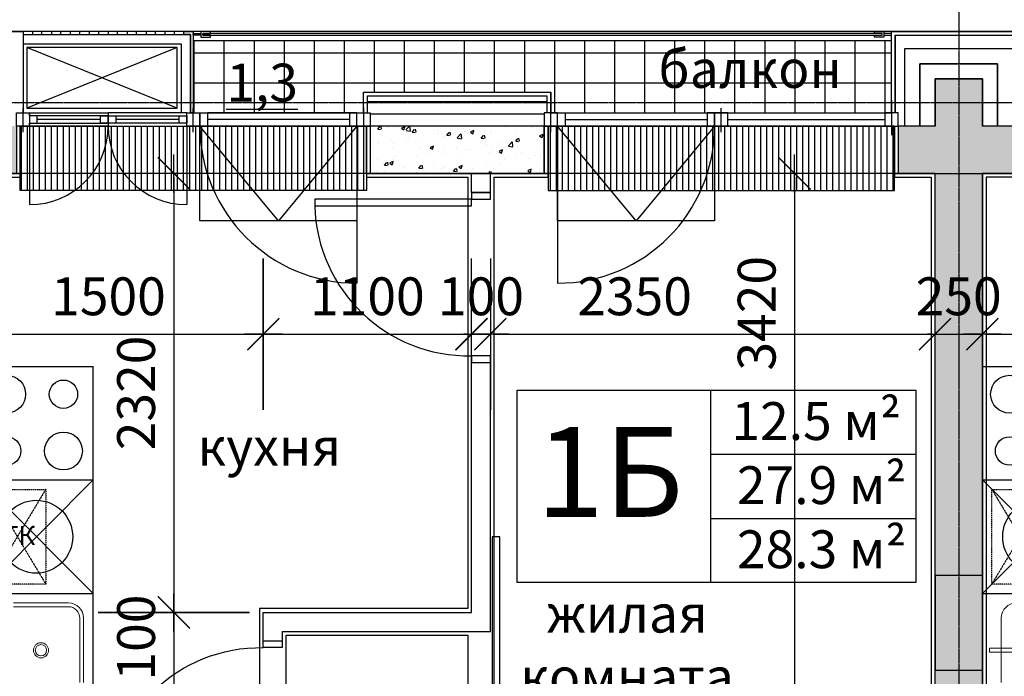
# Model space of a CAD drawing. Units: millimetres. Extents: x 78946 to 339274, y 1363 to 60218.
# Drawn here: x 190575 to 195779, y 47639 to 51109 of the extents above; entities that cross this region are included whole.
import ezdxf

# ---------------------------------------------------------------- set-up
doc = ezdxf.new("R2010")
doc.units = ezdxf.units.MM
doc.linetypes.add('CENTER', pattern=[2, 1.25, -0.25, 0.25, -0.25])
doc.linetypes.add('HIDDEN', pattern=[0.375, 0.25, -0.125])
for name, color, linetype in [('1', 5, 'Continuous'), ('Axes', 120, 'CENTER'), ('Dimentions', 120, 'Continuous'), ('Doors', 51, 'Continuous'), ('Hatch', 9, 'Continuous'), ('Heat insul', 21, 'Continuous'), ('R_WALL_BRICK', 2, 'Continuous'), ('Sanitary', 101, 'Continuous'), ('Text', 19, 'Continuous'), ('Thin', 9, 'Continuous'), ('Wall finishing', 50, 'Continuous'), ('Wall interior', 3, 'Continuous'), ('Window', 141, 'Continuous'), ('Window profile', 50, 'Continuous')]:
    doc.layers.add(name, color=color, linetype=linetype)
doc.layers.add('Area', color=200, linetype='Continuous', plot=False)
doc.layers.add('Confines', color=204, linetype='Continuous', plot=False)
doc.layers.add('Wall beton', color=1, linetype='Continuous', lineweight=25)
doc.styles.add('Iso9-0.8', font='iso9.shx', dxfattribs={"width": 0.8})
doc.styles.add('Корпус-А_Типовой_Этаж$0$arial', font='arial.ttf')
doc.dimstyles.new('m100', dxfattribs={"dimtxt": 200, "dimasz": 20, "dimexe": 10000, "dimexo": 0.1, "dimgap": 0, "dimtad": 0, "dimdec": 0, "dimzin": 1, "dimdsep": 46, "dimtxsty": 'Iso9-0.8', "dimblk": 'ADIM001', "dimcen": 50, "dimse1": 1, "dimse2": 1, "dimclrd": 256, "dimclre": 256, "dimclrt": 50, "dimadec": 1, "dimazin": 0, "dimtfac": 1, "dimtdec": 0, "dimtix": 1, "dimtmove": 1, "dimatfit": 3, "dimldrblk": 'OPEN30', "dimfxl": 10000, "dimtvp": 1, "dimtolj": 1, "dimtzin": 1, "dimlwd": -1, "dimlwe": -1, "dimarcsym": 0})
pattern_1 = [(50, (-1208226.16, -3778501.83), (182.184669, -15.9390855), [19.05, -209.55]), (355, (-1208226.16, -3778501.83), (-35.243421, 191.056845), [15.24, -167.640584]), (100.4514447, (-1208210.97, -3778503.16), (146.941247, 175.117752), [16.190009, -178.090245]), (46.1842, (-1208226.16, -3778451.03), (271.079041, -42.042328), [28.575, -314.325]), (96.6355576, (-1208203.57, -3778454.54), (237.404134, 247.426125), [24.285023, -267.135608]), (351.184151, (-1208226.16, -3778451.03), (237.404134, 247.426125), [22.859967, -251.459732]), (21, (-1208200.76, -3778463.73), (151.614391, -102.265198), [19.05, -209.55]), (326, (-1208200.76, -3778463.73), (61.802028, 184.187966), [15.24, -167.64]), (71.451445, (-1208188.12, -3778472.26), (213.416419, 81.922769), [16.190009, -178.089938]), (37.5, (-1208226.156, -3778501.835), (3.0886033, 84.5550389), [0, -165.608, 0, -170.18, 0, -168.275]), (7.5, (-1208226.16, -3778501.835), (66.8196625, 100.1805748), [0, -97.028, 0, -161.798, 0, -64.135]), (327.5, (-1208282.8, -3778501.835), (135.5905952, -5.728744), [0, -63.5, 0, -198.12, 0, -262.89]), (317.5, (-1208308.2, -3778501.83), (148.1291814, 25.426491), [0, -82.55, 0, -131.572, 0, -186.69])]

# ---------------------------------------------------------------- blocks, each defined once
blk = doc.blocks.new('A$C659278C6')
at = {"layer": 'Doors'}
for points in [[(0, 0), (-100, 0), (-100, -36), (0, -36)], [(-100, -36), (-928, -36), (-928, -72), (-100, -72)], [(0, -864), (-100, -864), (-100, -900), (0, -900)]]:
    blk.add_lwpolyline(points, close=True, dxfattribs=at)
at = {"layer": 'Doors', "color": 9}
blk.add_arc((-114.3, -50.1), 814, 181.5414, 271.0047, dxfattribs=at)
blk = doc.blocks.new('1б')
at = {"layer": 'Area'}
for points in [[(20, 2450), (20, 5830), (215, 5830), (215, 6100), (2045, 6100), (2045, 5830), (2580, 5830), (2580, 3550), (1480, 3550), (1480, 2450)], [(4835, 5830), (5030, 5830), (5030, 20), (3320, 20), (3320, 2450), (2720, 2450), (2720, 5830), (3005, 5830), (3005, 6100), (4835, 6100)], [(1620, 20), (1620, 3410), (2580, 3410), (2580, 2310), (3180, 2310), (3180, 20)]]:
    blk.add_lwpolyline(points, close=True, dxfattribs=at)
at = {"layer": 'Confines'}
blk.add_lwpolyline([(5050, 0), (5050, 5850), (0, 5850), (0, 0)], close=True, dxfattribs=at)
at = {"layer": 'Doors'}
blk.add_lwpolyline([(2710, 2930), (2750, 2930), (2750, 3930), (2710, 3930), (2710, 2930)], dxfattribs=at)
at = {"layer": 'Sanitary'}
for p, q in [((0, 4830), (600, 4830)), ((600, 4230), (600, 4830)), ((0, 4230), (600, 4230)), ((0, 4230), (600, 4230)), ((0, 4230), (600, 3630)), ((0, 3630), (600, 4230)), ((600, 3030), (600, 4230)), ((0, 3630), (600, 3630))]:
    blk.add_line(p, q, dxfattribs=at)
at = {"layer": 'Sanitary', "linetype": 'HIDDEN', "ltscale": 0.5}
for p, q in [((350, 4180), (50, 3680)), ((50, 4180), (350, 3680))]:
    blk.add_line(p, q, dxfattribs=at)
at = {"layer": 'Sanitary', "lineweight": 0, "ltscale": 10}
for p, q in [((470, 3580), (180, 3580)), ((470, 3560), (180, 3560)), ((530, 3160), (530, 3500)), ((550, 3160), (550, 3500))]:
    blk.add_line(p, q, dxfattribs=at)
at = {"layer": 'Sanitary', "linetype": 'HIDDEN', "ltscale": 0.5}
blk.add_lwpolyline([(50, 4180), (350, 4180), (350, 3680), (50, 3680)], close=True, dxfattribs=at)
at = {"layer": 'Sanitary'}
for centre, radius in [((143.7, 4683.2), 100), ((443.7, 4683.2), 75), ((443.7, 4383.2), 100), ((143.7, 4383.2), 75), ((300, 3930), 192.6)]:
    blk.add_circle(centre, radius, dxfattribs=at)
at = {"layer": 'Sanitary', "lineweight": 0, "ltscale": 10}
for radius in [40, 30]:
    blk.add_circle((325, 3330), radius, dxfattribs=at)
for radius in [80, 60]:
    blk.add_arc((470, 3500), radius, 0, 90, dxfattribs=at)
at = {"layer": 'Text', "color": 10, "linetype": 'Continuous'}
for p, q in [((3864.3, 3688.2), (3864.3, 4704.6)), ((3864.3, 4365.8), (4948.9, 4365.8)), ((3864.3, 4027), (4948.9, 4027))]:
    blk.add_line(p, q, dxfattribs=at)
blk.add_lwpolyline([(2840.8, 3688.2), (2840.8, 4704.6), (4948.9, 4704.6), (4948.9, 3688.2)], close=True, dxfattribs=at)
at = {"layer": 'Wall interior', "linetype": 'ByBlock', "ltscale": 500}
for p, q in [((2600, 5750), (2600, 5850)), ((2700, 5750), (2700, 5850)), ((2600, 5750), (2700, 5750)), ((2600, 3530), (2600, 4850)), ((2600, 4850), (2700, 4850)), ((2700, 3430), (2700, 4850)), ((1500, 3530), (2600, 3530)), ((1500, 3380), (1500, 3530)), ((1600, 3430), (1600, 3380)), ((1600, 3430), (2700, 3430)), ((1500, 3380), (1600, 3380))]:
    blk.add_line(p, q, dxfattribs=at)
at = {"layer": 'Hatch'}
blk.add_blockref('A$C659278C6', (2700, 5750), dxfattribs=at)
at = {"layer": 'Hatch', "xscale": -1, "rotation": 180}
blk.add_blockref('A$C659278C6', (1600, 2480), dxfattribs=at)
at = {"layer": 'Sanitary', "insert": (212.2, 3986.6), "char_height": 100, "width": 664.693, "attachment_point": 2, "style": 'Корпус-А_Типовой_Этаж$0$arial'}
blk.add_mtext('ГК', dxfattribs=at)
at = {"layer": 'Text', "color": 10, "linetype": 'Continuous', "style": 'Корпус-А_Типовой_Этаж$0$arial'}
for s, p in [('12.5 м² ', (3973.8, 4441.4)), ('27.9 м² ', (4003, 4102.6)), ('28.3 м² ', (4003, 3763.8))]:
    blk.add_text(s, height=200, dxfattribs=at).set_placement(p)
at = {"layer": 'Text', "color": 10, "linetype": 'Continuous', "insert": (3330.8, 4210.9), "char_height": 474.32, "width": 440.4, "attachment_point": 5, "style": 'Корпус-А_Типовой_Этаж$0$arial'}
blk.add_mtext('1Б', dxfattribs=at)
at = {"layer": 'Text', "color": 7, "linetype": 'Continuous', "char_height": 200, "width": 1737.68, "attachment_point": 2, "style": 'Корпус-А_Типовой_Этаж$0$arial'}
for s, insert in [('кухня', (1531.4, 4505.6)), ('жилая комната', (3422.5, 3623.6))]:
    blk.add_mtext(s, dxfattribs=dict(at, insert=insert))
blk = doc.blocks.new('1a-1')
at = {"layer": 'Area'}
blk.add_lwpolyline([(5030, 4050), (5030, 5050), (5300, 5050), (5300, 6880), (5030, 6880), (5030, 7430), (4835, 7430), (4835, 7700), (3005, 7700), (3005, 7430), (2045, 7430), (2045, 7700), (215, 7700), (215, 7430), (20, 7430), (20, 4050)], close=True, dxfattribs=at)
at = {"layer": 'Confines'}
blk.add_lwpolyline([(0, 0), (5050, 0), (5050, 7450), (0, 7450)], close=True, dxfattribs=at)
at = {"layer": 'Sanitary'}
for p, q in [((0, 6430), (600, 6430)), ((0, 5830), (600, 5830)), ((0, 5830), (600, 5830)), ((0, 5830), (600, 5230)), ((0, 5230), (600, 5830)), ((0, 5230), (600, 5230))]:
    blk.add_line(p, q, dxfattribs=at)
at = {"layer": 'Sanitary', "linetype": 'HIDDEN', "ltscale": 0.5}
for p, q in [((350, 5780), (50, 5280)), ((50, 5780), (350, 5280))]:
    blk.add_line(p, q, dxfattribs=at)
at = {"layer": 'Sanitary', "lineweight": 0, "ltscale": 10}
blk.add_line((100, 5100), (100, 4760), dxfattribs=at)
at = {"layer": 'Sanitary', "linetype": 'HIDDEN', "ltscale": 0.5}
blk.add_lwpolyline([(50, 5780), (350, 5780), (350, 5280), (50, 5280)], close=True, dxfattribs=at)
at = {"layer": 'Sanitary', "lineweight": 0, "ltscale": 10}
blk.add_lwpolyline([(209.9, 4919.9), (37.5, 4919.9), (37.5, 4941), (209.9, 4941)], close=True, dxfattribs=at)
at = {"layer": 'Sanitary'}
for centre, radius in [((143.7, 6283.2), 100), ((143.7, 5983.2), 75), ((300, 5530), 192.6)]:
    blk.add_circle(centre, radius, dxfattribs=at)
at = {"layer": 'Sanitary', "lineweight": 0, "ltscale": 10}
blk.add_arc((180, 5100), 80, 90, 180, dxfattribs=at)
blk = doc.blocks.new('ADIM001')
at = {"color": 0, "linetype": 'ByBlock'}
for p, q in [((0, -20), (0, 20)), ((-5, 0), (5, 0))]:
    blk.add_line(p, q, dxfattribs=at)
at = {"const_width": 0.4}
blk.add_lwpolyline([(-4.24, -4.24), (4.24, 4.24)], dxfattribs=at)
blk = doc.blocks.new('*D638')
at = {"layer": 'DefPoints', "color": 0, "transparency": 16777216}
for p in [(190362.6, 49441.8), (191862.6, 49447.7), (191862.6, 47977)]:
    blk.add_point(p, dxfattribs=at)
at = {"layer": 'Dimentions', "transparency": 16777216}
blk.add_line((190382.6, 49447.7), (191842.6, 49447.7), dxfattribs=at)
at = {"layer": 'Dimentions', "transparency": 16777216, "xscale": 20, "yscale": 20, "zscale": 20, "rotation": 180}
blk.add_blockref('ADIM001', (190362.6, 49447.7), dxfattribs=at)
at = {"layer": 'Dimentions', "transparency": 16777216, "xscale": 20, "yscale": 20, "zscale": 20}
blk.add_blockref('ADIM001', (191862.6, 49447.7), dxfattribs=at)
at = {"layer": 'Dimentions', "color": 50, "transparency": 16777216, "insert": (191044.4, 49647.7), "char_height": 200, "attachment_point": 5, "style": 'Iso9-0.8'}
blk.add_mtext('\\A1;1500', dxfattribs=at)
blk = doc.blocks.new('_Open30')
at = {"color": 0, "lineweight": -2}
for p, q in [((-1, 0.27), (0, 0)), ((0, 0), (-1, -0.27)), ((0, 0), (-1, 0))]:
    blk.add_line(p, q, dxfattribs=at)
blk = doc.blocks.new('*D639')
at = {"layer": 'DefPoints', "color": 0, "transparency": 16777216}
for p in [(195412.6, 49435.7), (195662.6, 49447.7), (195662.6, 49429.8)]:
    blk.add_point(p, dxfattribs=at)
at = {"layer": 'Dimentions', "transparency": 16777216}
for p, q in [((195392.6, 49447.7), (195372.6, 49447.7)), ((195412.6, 49447.7), (195662.6, 49447.7)), ((195682.6, 49447.7), (195702.6, 49447.7))]:
    blk.add_line(p, q, dxfattribs=at)
at = {"layer": 'Dimentions', "transparency": 16777216, "xscale": 20, "yscale": 20, "zscale": 20}
blk.add_blockref('ADIM001', (195412.6, 49447.7), dxfattribs=at)
at = {"layer": 'Dimentions', "transparency": 16777216, "xscale": 20, "yscale": 20, "zscale": 20, "rotation": 180}
blk.add_blockref('ADIM001', (195662.6, 49447.7), dxfattribs=at)
at = {"layer": 'Dimentions', "color": 50, "transparency": 16777216, "insert": (195537.6, 49647.7), "char_height": 200, "attachment_point": 5, "style": 'Iso9-0.8'}
blk.add_mtext('\\A1;250', dxfattribs=at)
blk = doc.blocks.new('*D640')
at = {"layer": 'DefPoints', "color": 0, "transparency": 16777216}
for p in [(200712.6, 49747), (200712.6, 49447.7), (195662.6, 49429.8)]:
    blk.add_point(p, dxfattribs=at)
at = {"layer": 'Dimentions', "transparency": 16777216}
blk.add_line((195682.6, 49447.7), (200692.6, 49447.7), dxfattribs=at)
at = {"layer": 'Dimentions', "transparency": 16777216, "xscale": 20, "yscale": 20, "zscale": 20, "rotation": 180}
blk.add_blockref('ADIM001', (195662.6, 49447.7), dxfattribs=at)
at = {"layer": 'Dimentions', "transparency": 16777216, "xscale": 20, "yscale": 20, "zscale": 20}
blk.add_blockref('ADIM001', (200712.6, 49447.7), dxfattribs=at)
at = {"layer": 'Dimentions', "color": 50, "transparency": 16777216, "insert": (198187.6, 49647.7), "char_height": 200, "attachment_point": 5, "style": 'Iso9-0.8'}
blk.add_mtext('\\A1;5050', dxfattribs=at)
blk = doc.blocks.new('*D729')
at = {"layer": 'DefPoints', "color": 0, "transparency": 16777216}
for p in [(195274.7, 50297), (194669.9, 46877), (195169.8, 46877)]:
    blk.add_point(p, dxfattribs=at)
at = {"layer": 'Dimentions', "transparency": 16777216}
blk.add_line((194669.9, 50277), (194669.9, 46897), dxfattribs=at)
at = {"layer": 'Dimentions', "transparency": 16777216, "xscale": 20, "yscale": 20, "zscale": 20}
for p, rotation in [((194669.9, 50297), 90), ((194669.9, 46877), 270)]:
    blk.add_blockref('ADIM001', p, dxfattribs=dict(at, rotation=rotation))
at = {"layer": 'Dimentions', "color": 50, "transparency": 16777216, "insert": (194469.9, 49558.1), "char_height": 200, "attachment_point": 5, "rotation": 90, "style": 'Iso9-0.8'}
blk.add_mtext('\\A1;3420', dxfattribs=at)
blk = doc.blocks.new('*D730')
at = {"layer": 'DefPoints', "color": 0, "transparency": 16777216}
for p in [(190738.7, 50297), (191390.1, 47977), (191862.6, 47977)]:
    blk.add_point(p, dxfattribs=at)
at = {"layer": 'Dimentions', "transparency": 16777216}
blk.add_line((191390.1, 50277), (191390.1, 47997), dxfattribs=at)
at = {"layer": 'Dimentions', "transparency": 16777216, "xscale": 20, "yscale": 20, "zscale": 20}
for p, rotation in [((191390.1, 50297), 90), ((191390.1, 47977), 270)]:
    blk.add_blockref('ADIM001', p, dxfattribs=dict(at, rotation=rotation))
at = {"layer": 'Dimentions', "color": 50, "transparency": 16777216, "insert": (191190.1, 49137), "char_height": 200, "attachment_point": 5, "rotation": 90, "style": 'Iso9-0.8'}
blk.add_mtext('\\A1;2320', dxfattribs=at)
blk = doc.blocks.new('*D783')
at = {"layer": 'DefPoints', "color": 0, "transparency": 16777216}
for p in [(190592.6, 51989), (189882.6, 48489), (190592.6, 48489)]:
    blk.add_point(p, dxfattribs=at)
at = {"layer": 'Dimentions', "transparency": 16777216}
blk.add_line((189902.6, 51989), (190572.6, 51989), dxfattribs=at)
at = {"layer": 'Dimentions', "transparency": 16777216, "xscale": 20, "yscale": 20, "zscale": 20, "rotation": 180}
blk.add_blockref('ADIM001', (189882.6, 51989), dxfattribs=at)
at = {"layer": 'Dimentions', "transparency": 16777216, "xscale": 20, "yscale": 20, "zscale": 20}
blk.add_blockref('ADIM001', (190592.6, 51989), dxfattribs=at)
at = {"layer": 'Dimentions', "color": 50, "transparency": 16777216, "insert": (190237.6, 52189), "char_height": 200, "attachment_point": 5, "style": 'Iso9-0.8'}
blk.add_mtext('\\A1;710', dxfattribs=at)
blk = doc.blocks.new('*D784')
at = {"layer": 'DefPoints', "color": 0, "transparency": 16777216}
for p in [(191492.6, 51989), (190592.6, 48489), (191492.6, 48489)]:
    blk.add_point(p, dxfattribs=at)
at = {"layer": 'Dimentions', "transparency": 16777216}
blk.add_line((190612.6, 51989), (191472.6, 51989), dxfattribs=at)
at = {"layer": 'Dimentions', "transparency": 16777216, "xscale": 20, "yscale": 20, "zscale": 20, "rotation": 180}
blk.add_blockref('ADIM001', (190592.6, 51989), dxfattribs=at)
at = {"layer": 'Dimentions', "transparency": 16777216, "xscale": 20, "yscale": 20, "zscale": 20}
blk.add_blockref('ADIM001', (191492.6, 51989), dxfattribs=at)
at = {"layer": 'Dimentions', "color": 50, "transparency": 16777216, "insert": (191042.6, 52189), "char_height": 200, "attachment_point": 5, "style": 'Iso9-0.8'}
blk.add_mtext('\\A1;900', dxfattribs=at)
blk = doc.blocks.new('*D785')
at = {"layer": 'DefPoints', "color": 0, "transparency": 16777216}
for p in [(192392.6, 51989), (191492.6, 48489), (192392.6, 48169)]:
    blk.add_point(p, dxfattribs=at)
at = {"layer": 'Dimentions', "transparency": 16777216}
blk.add_line((191512.6, 51989), (192372.6, 51989), dxfattribs=at)
at = {"layer": 'Dimentions', "transparency": 16777216, "xscale": 20, "yscale": 20, "zscale": 20, "rotation": 180}
blk.add_blockref('ADIM001', (191492.6, 51989), dxfattribs=at)
at = {"layer": 'Dimentions', "transparency": 16777216, "xscale": 20, "yscale": 20, "zscale": 20}
blk.add_blockref('ADIM001', (192392.6, 51989), dxfattribs=at)
at = {"layer": 'Dimentions', "color": 50, "transparency": 16777216, "insert": (191942.6, 52189), "char_height": 200, "attachment_point": 5, "style": 'Iso9-0.8'}
blk.add_mtext('\\A1;900', dxfattribs=at)
blk = doc.blocks.new('*D786')
at = {"layer": 'DefPoints', "color": 0, "transparency": 16777216}
for p in [(193382.6, 51989), (192392.6, 48169), (193382.6, 48169)]:
    blk.add_point(p, dxfattribs=at)
at = {"layer": 'Dimentions', "transparency": 16777216}
blk.add_line((192412.6, 51989), (193362.6, 51989), dxfattribs=at)
at = {"layer": 'Dimentions', "transparency": 16777216, "xscale": 20, "yscale": 20, "zscale": 20, "rotation": 180}
blk.add_blockref('ADIM001', (192392.6, 51989), dxfattribs=at)
at = {"layer": 'Dimentions', "transparency": 16777216, "xscale": 20, "yscale": 20, "zscale": 20}
blk.add_blockref('ADIM001', (193382.6, 51989), dxfattribs=at)
at = {"layer": 'Dimentions', "color": 50, "transparency": 16777216, "insert": (192887.6, 52189), "char_height": 200, "attachment_point": 5, "style": 'Iso9-0.8'}
blk.add_mtext('\\A1;990', dxfattribs=at)
blk = doc.blocks.new('*D787')
at = {"layer": 'DefPoints', "color": 0, "transparency": 16777216}
for p in [(195182.6, 51989), (195182.6, 48489), (193382.6, 48169)]:
    blk.add_point(p, dxfattribs=at)
at = {"layer": 'Dimentions', "transparency": 16777216}
blk.add_line((193402.6, 51989), (195162.6, 51989), dxfattribs=at)
at = {"layer": 'Dimentions', "transparency": 16777216, "xscale": 20, "yscale": 20, "zscale": 20, "rotation": 180}
blk.add_blockref('ADIM001', (193382.6, 51989), dxfattribs=at)
at = {"layer": 'Dimentions', "transparency": 16777216, "xscale": 20, "yscale": 20, "zscale": 20}
blk.add_blockref('ADIM001', (195182.6, 51989), dxfattribs=at)
at = {"layer": 'Dimentions', "color": 50, "transparency": 16777216, "insert": (194282.6, 52189), "char_height": 200, "attachment_point": 5, "style": 'Iso9-0.8'}
blk.add_mtext('\\A1;1800', dxfattribs=at)
blk = doc.blocks.new('*D788')
at = {"layer": 'DefPoints', "color": 0, "transparency": 16777216}
for p in [(195892.6, 51989), (195182.6, 48489), (195892.6, 48489)]:
    blk.add_point(p, dxfattribs=at)
at = {"layer": 'Dimentions', "transparency": 16777216}
blk.add_line((195202.6, 51989), (195872.6, 51989), dxfattribs=at)
at = {"layer": 'Dimentions', "transparency": 16777216, "xscale": 20, "yscale": 20, "zscale": 20, "rotation": 180}
blk.add_blockref('ADIM001', (195182.6, 51989), dxfattribs=at)
at = {"layer": 'Dimentions', "transparency": 16777216, "xscale": 20, "yscale": 20, "zscale": 20}
blk.add_blockref('ADIM001', (195892.6, 51989), dxfattribs=at)
at = {"layer": 'Dimentions', "color": 50, "transparency": 16777216, "insert": (195537.6, 52189), "char_height": 200, "attachment_point": 5, "style": 'Iso9-0.8'}
blk.add_mtext('\\A1;710', dxfattribs=at)
blk = doc.blocks.new('*D794')
at = {"layer": 'DefPoints', "color": 0, "transparency": 16777216}
for p in [(201212.6, 52489), (173962.6, 45489), (201212.6, 45489)]:
    blk.add_point(p, dxfattribs=at)
at = {"layer": 'Dimentions', "transparency": 16777216}
blk.add_line((173982.6, 52489), (201192.6, 52489), dxfattribs=at)
at = {"layer": 'Dimentions', "transparency": 16777216, "xscale": 20, "yscale": 20, "zscale": 20, "rotation": 180}
blk.add_blockref('ADIM001', (173962.6, 52489), dxfattribs=at)
at = {"layer": 'Dimentions', "transparency": 16777216, "xscale": 20, "yscale": 20, "zscale": 20}
blk.add_blockref('ADIM001', (201212.6, 52489), dxfattribs=at)
at = {"layer": 'Dimentions', "color": 50, "transparency": 16777216, "insert": (187587.6, 52689), "char_height": 200, "attachment_point": 5, "style": 'Iso9-0.8'}
blk.add_mtext('\\A1;27250', dxfattribs=at)
blk = doc.blocks.new('*D895')
at = {"layer": 'DefPoints', "color": 0, "transparency": 16777216}
for p in [(191862.6, 47977), (191390.1, 46877), (191862.6, 46877)]:
    blk.add_point(p, dxfattribs=at)
at = {"layer": 'Dimentions', "transparency": 16777216}
blk.add_line((191390.1, 47957), (191390.1, 46897), dxfattribs=at)
at = {"layer": 'Dimentions', "transparency": 16777216, "xscale": 20, "yscale": 20, "zscale": 20}
for p, rotation in [((191390.1, 47977), 90), ((191390.1, 46877), 270)]:
    blk.add_blockref('ADIM001', p, dxfattribs=dict(at, rotation=rotation))
at = {"layer": 'Dimentions', "color": 50, "transparency": 16777216, "insert": (191190.1, 47768.5), "char_height": 200, "attachment_point": 5, "rotation": 90, "style": 'Iso9-0.8'}
blk.add_mtext('\\A1;1100', dxfattribs=at)
blk = doc.blocks.new('*D980')
at = {"layer": 'DefPoints', "color": 0, "transparency": 16777216}
for p in [(192962.6, 49447.7), (192962.6, 48920.6), (191862.6, 47977)]:
    blk.add_point(p, dxfattribs=at)
at = {"layer": 'Dimentions', "transparency": 16777216}
blk.add_line((191882.6, 49447.7), (192942.6, 49447.7), dxfattribs=at)
at = {"layer": 'Dimentions', "transparency": 16777216, "xscale": 20, "yscale": 20, "zscale": 20, "rotation": 180}
blk.add_blockref('ADIM001', (191862.6, 49447.7), dxfattribs=at)
at = {"layer": 'Dimentions', "transparency": 16777216, "xscale": 20, "yscale": 20, "zscale": 20}
blk.add_blockref('ADIM001', (192962.6, 49447.7), dxfattribs=at)
at = {"layer": 'Dimentions', "color": 50, "transparency": 16777216, "insert": (192412.6, 49647.7), "char_height": 200, "attachment_point": 5, "style": 'Iso9-0.8'}
blk.add_mtext('\\A1;1100', dxfattribs=at)
blk = doc.blocks.new('*D981')
at = {"layer": 'DefPoints', "color": 0, "transparency": 16777216}
for p in [(193062.6, 49447.7), (192962.6, 48920.6), (193062.6, 48943.3)]:
    blk.add_point(p, dxfattribs=at)
at = {"layer": 'Dimentions', "transparency": 16777216}
for p, q in [((192942.6, 49447.7), (192922.6, 49447.7)), ((192962.6, 49447.7), (193062.6, 49447.7)), ((193082.6, 49447.7), (193102.6, 49447.7))]:
    blk.add_line(p, q, dxfattribs=at)
at = {"layer": 'Dimentions', "transparency": 16777216, "xscale": 20, "yscale": 20, "zscale": 20}
blk.add_blockref('ADIM001', (192962.6, 49447.7), dxfattribs=at)
at = {"layer": 'Dimentions', "transparency": 16777216, "xscale": 20, "yscale": 20, "zscale": 20, "rotation": 180}
blk.add_blockref('ADIM001', (193062.6, 49447.7), dxfattribs=at)
at = {"layer": 'Dimentions', "color": 50, "transparency": 16777216, "insert": (193012.6, 49647.7), "char_height": 200, "attachment_point": 5, "style": 'Iso9-0.8'}
blk.add_mtext('\\A1;100', dxfattribs=at)
blk = doc.blocks.new('*D982')
at = {"layer": 'DefPoints', "color": 0, "transparency": 16777216}
for p in [(195412.6, 49447.7), (195412.6, 49047.7), (193062.6, 48943.3)]:
    blk.add_point(p, dxfattribs=at)
at = {"layer": 'Dimentions', "transparency": 16777216}
blk.add_line((193082.6, 49447.7), (195392.6, 49447.7), dxfattribs=at)
at = {"layer": 'Dimentions', "transparency": 16777216, "xscale": 20, "yscale": 20, "zscale": 20, "rotation": 180}
blk.add_blockref('ADIM001', (193062.6, 49447.7), dxfattribs=at)
at = {"layer": 'Dimentions', "transparency": 16777216, "xscale": 20, "yscale": 20, "zscale": 20}
blk.add_blockref('ADIM001', (195412.6, 49447.7), dxfattribs=at)
at = {"layer": 'Dimentions', "color": 50, "transparency": 16777216, "insert": (193824.7, 49647.7), "char_height": 200, "attachment_point": 5, "style": 'Iso9-0.8'}
blk.add_mtext('\\A1;2350', dxfattribs=at)

msp = doc.modelspace()

# ---------------------------------------------------------------- hatches: boundary and pattern name
at = {"layer": 'Hatch'}
h = msp.add_hatch(dxfattribs=at)
h.set_pattern_fill('ANSI37', color=0, scale=50, angle=45)
h.set_pattern_definition([(90, (-1192326.16, -3820501.83), (-158.75, 1e-14), []), (180, (-1192326.16, -3820501.83), (-1e-14, -158.75), [])])
h.paths.add_polyline_path([(195182.6, 50617), (195182.6, 50997), (191492.6, 50997), (191492.6, 50617), (192392.6, 50617), (192392.6, 50727), (193382.6, 50727), (193382.6, 50617)])
h = msp.add_hatch(dxfattribs=at)
h.set_pattern_fill('ANSI36', color=0, scale=20)
h.set_pattern_definition([(45, (-1208226.156, -3820501.835), (33.6759605, 123.4785217), [158.75, -31.75, 0, -31.75])])
h.paths.add_polyline_path([(190362.6, 37822), (190112.6, 37822), (190112.6, 37322), (190362.6, 37322)], flags=17)
h.paths.add_polyline_path([(195662.6, 46122), (195412.6, 46122), (195412.6, 45622), (195662.6, 45622)], flags=17)
h.paths.add_polyline_path([(190362.6, 46122), (190112.6, 46122), (190112.6, 45622), (190362.6, 45622)], flags=17)
h.paths.add_polyline_path([(179762.6, 46122), (179512.6, 46122), (179512.6, 45622), (179762.6, 45622)], flags=17)
h.paths.add_polyline_path([(198425.1, 42597), (198425.1, 42847), (197925.1, 42847), (197925.1, 42597)], flags=17)
h.paths.add_polyline_path([(177237.6, 42597), (177237.6, 42847), (176737.6, 42847), (176737.6, 42597)], flags=17)
h.paths.add_polyline_path([(190362.6, 39872), (190112.6, 39872), (190112.6, 39372), (190362.6, 39372)], flags=17)
h.paths.add_polyline_path([(195662.6, 48172), (195412.6, 48172), (195412.6, 47672), (195662.6, 47672)], flags=17)
h.paths.add_polyline_path([(179762.6, 48172), (179512.6, 48172), (179512.6, 47672), (179762.6, 47672)], flags=17)
h.paths.add_polyline_path([(190362.6, 48172), (190112.6, 48172), (190112.6, 47672), (190362.6, 47672)], flags=17)
h.paths.add_polyline_path([(174462.6, 43647), (174212.6, 43647), (174212.6, 42847), (174462.6, 42847)])
h.paths.add_polyline_path([(200962.6, 43647), (200712.6, 43647), (200712.6, 42847), (200962.6, 42847)])
h.paths.add_polyline_path([(200962.6, 47357), (200712.6, 47357), (200712.6, 46557), (200962.6, 46557)])
h.paths.add_polyline_path([(174462.6, 47357), (174212.6, 47357), (174212.6, 46557), (174462.6, 46557)])
h.paths.add_polyline_path([(174462.6, 39937), (174212.6, 39937), (174212.6, 39137), (174462.6, 39137)])
h.paths.add_polyline_path([(200962.6, 39937), (200712.6, 39937), (200712.6, 39137), (200962.6, 39137)])
h.paths.add_polyline_path([(174212.6, 36447), (174212.6, 35697), (174462.6, 35697), (174462.6, 35947), (174657.6, 35947), (174657.6, 36197), (174462.6, 36197), (174462.6, 36447)])
h.paths.add_polyline_path([(200962.6, 36447), (200962.6, 35697), (200712.6, 35697), (200712.6, 35947), (200517.6, 35947), (200517.6, 36197), (200712.6, 36197), (200712.6, 36447)])
h.paths.add_polyline_path([(184617.6, 36197), (184837.6, 36197), (184837.6, 42247), (185037.6, 42247), (185037.6, 36197), (185257.6, 36197), (185257.6, 35947), (185062.6, 35947), (185062.6, 35697), (184812.6, 35697), (184812.6, 35947), (184617.6, 35947)], flags=17)
h.paths.add_polyline_path([(200962.6, 50047), (200962.6, 50797), (200712.6, 50797), (200712.6, 50547), (200517.6, 50547), (200517.6, 50297), (200712.6, 50297), (200712.6, 50047)], flags=17)
h.paths.add_polyline_path([(195217.6, 50297), (195857.6, 50297), (195857.6, 50547), (195662.6, 50547), (195662.6, 50797), (195412.6, 50797), (195412.6, 50547), (195217.6, 50547)], flags=17)
h.paths.add_polyline_path([(189917.6, 50297), (190557.6, 50297), (190557.6, 50547), (190362.6, 50547), (190362.6, 50797), (190112.6, 50797), (190112.6, 50547), (189917.6, 50547)], flags=17)
h.paths.add_polyline_path([(179317.6, 36197), (179957.6, 36197), (179957.6, 35947), (179762.6, 35947), (179762.6, 35697), (179512.6, 35697), (179512.6, 35947), (179317.6, 35947)], flags=17)
h.paths.add_polyline_path([(195217.6, 36197), (195857.6, 36197), (195857.6, 35947), (195662.6, 35947), (195662.6, 35697), (195412.6, 35697), (195412.6, 35947), (195217.6, 35947)], flags=17)
h.paths.add_polyline_path([(189917.6, 36197), (190557.6, 36197), (190557.6, 35947), (190362.6, 35947), (190362.6, 35697), (190112.6, 35697), (190112.6, 35947), (189917.6, 35947)], flags=17)
h.paths.add_polyline_path([(179317.6, 50297), (179957.6, 50297), (179957.6, 50547), (179762.6, 50547), (179762.6, 50797), (179512.6, 50797), (179512.6, 50547), (179317.6, 50547)], flags=17)
h.paths.add_polyline_path([(184617.6, 50297), (185257.6, 50297), (185257.6, 50547), (185062.6, 50547), (185062.6, 50797), (184812.6, 50797), (184812.6, 50547), (184617.6, 50547)], flags=17)
h.paths.add_polyline_path([(190112.6, 42047), (194312.6, 42047), (194312.6, 42247), (190112.6, 42247)], flags=17)
h.paths.add_polyline_path([(195412.6, 50797), (195412.6, 50547)], flags=0)
edge = h.paths.add_edge_path(flags=16)
edge.add_line((195412.6, 50797), (195412.6, 50547))
edge.add_line((195412.6, 50797), (195412.6, 50547))
h.paths.add_polyline_path([(195662.6, 50797), (195412.6, 50797)], flags=16)
h.paths.add_polyline_path([(195662.6, 50547), (195662.6, 50797)], flags=16)
h.paths.add_polyline_path([(195412.6, 50797), (195412.6, 50547)], flags=16)
h.paths.add_polyline_path([(179512.6, 50797), (179512.6, 50547)], flags=16)
h.paths.add_polyline_path([(179762.6, 50797), (179512.6, 50797)], flags=16)
h.paths.add_polyline_path([(179762.6, 50547), (179762.6, 50797)], flags=16)
h.paths.add_polyline_path([(182487.6, 36197), (182287.6, 36197), (182287.6, 42047), (181437.6, 42047), (181437.6, 42247), (182487.6, 42247)], flags=17)
h.paths.add_polyline_path([(180437.6, 42047), (180437.6, 42247), (179712.6, 42247), (179712.6, 43197), (179512.6, 43197), (179512.6, 42047)], flags=17)
h.paths.add_polyline_path([(195312.6, 42047), (195312.6, 42247), (195462.6, 42247), (195462.6, 43197), (195662.6, 43197), (195662.6, 42047)], flags=17)
h.paths.add_polyline_path([(187512.6, 44447), (187512.6, 44247), (182362.6, 44247), (182362.6, 44447)], flags=17)
h.paths.add_polyline_path([(188512.6, 44447), (188512.6, 44247), (191962.6, 44247), (191962.6, 44447)], flags=17)
h.paths.add_polyline_path([(192962.6, 44447), (192962.6, 44247), (195462.6, 44247), (195462.6, 44197), (195662.6, 44197), (195662.6, 44447)], flags=17)
h.paths.add_polyline_path([(181362.6, 44447), (181362.6, 44247), (179712.6, 44247), (179712.6, 44197), (179512.6, 44197), (179512.6, 44447)], flags=17)
edge = h.paths.add_edge_path()
edge.add_line((174657.6, 50547), (174657.6, 50297))
edge.add_line((174462.6, 50547), (174657.6, 50547))
edge.add_line((174212.6, 50797), (174212.6, 50297))
edge.add_line((174462.6, 50797), (174212.6, 50797))
edge.add_line((174462.6, 50547), (174462.6, 50797))
edge.add_line((200712.6, 35697), (200962.6, 35697))
h = msp.add_hatch(dxfattribs=at)
h.set_pattern_fill('LINE', color=0, scale=10, angle=90)
h.set_pattern_definition([(90, (1389019.855, -3768260.66), (31.75, 2e-15), [])])
h.paths.add_polyline_path([(192407.6, 50207), (190577.6, 50207), (190577.6, 50547), (192407.6, 50547)])
h = msp.add_hatch(dxfattribs=at)
h.set_pattern_fill('AR-CONC', color=0)
h.set_pattern_definition(pattern_1)
h.paths.add_polyline_path([(192427.6, 50297), (193347.6, 50297), (193347.6, 50547), (192427.6, 50547)])
h = msp.add_hatch(dxfattribs=at)
h.set_pattern_fill('LINE', color=0, scale=10, angle=90)
h.set_pattern_definition([(90, (-1003244.733, -3768260.66), (-31.75, 2e-15), [])])
h.paths.add_polyline_path([(193367.6, 50207), (195197.6, 50207), (195197.6, 50547), (193367.6, 50547)])
h = msp.add_hatch(dxfattribs=at)
h.set_pattern_fill('AR-CONC', color=0)
h.set_pattern_definition(pattern_1)
h.paths.add_polyline_path([(195662.6, 45622), (195412.6, 45622), (195412.6, 44447), (195662.6, 44447)])
h.paths.add_polyline_path([(195662.6, 47672), (195412.6, 47672), (195412.6, 46122), (195662.6, 46122)])
h.paths.add_polyline_path([(195412.6, 48172), (195662.6, 48172), (195662.6, 50297), (195412.6, 50297)])

# ---------------------------------------------------------------- linework, layer by layer
at = {"layer": '1', "color": 0}
for points in [[(189647.6, 35447), (201212.6, 35447), (201212.6, 51047), (173962.6, 51047)], [(191407.6, 50962), (190612.6, 50642)], [(191407.6, 50642), (190612.6, 50962)]]:
    msp.add_lwpolyline(points, dxfattribs=at)
for points in [[(191407.6, 50962), (190612.6, 50962), (190612.6, 50642), (191407.6, 50642)], [(190577.6, 50547), (190557.6, 50547), (190557.6, 50297), (190577.6, 50297)], [(192407.6, 50547), (192427.6, 50547), (192427.6, 50297), (192407.6, 50297)], [(193367.6, 50547), (193347.6, 50547), (193347.6, 50297), (193367.6, 50297)], [(195197.6, 50547), (195217.6, 50547), (195217.6, 50297), (195197.6, 50297)]]:
    msp.add_lwpolyline(points, close=True, dxfattribs=at)
at = {"layer": 'Area', "color": 0}
msp.add_lwpolyline([(189897.6, 50297), (190577.6, 50297), (190577.6, 50547), (192407.6, 50547), (192407.6, 50297), (193367.6, 50297), (193367.6, 50547), (195197.6, 50547), (195197.6, 50297), (195877.6, 50297)], dxfattribs=at)
msp.add_lwpolyline([(189897.6, 50297), (190577.6, 50297), (190577.6, 50547), (192407.6, 50547), (192407.6, 50297), (193367.6, 50297), (193367.6, 50547), (195197.6, 50547), (195197.6, 50297), (195877.6, 50297)], dxfattribs=at)
at = {"layer": 'Axes', "color": 0}
for p, q in [((195537.6, 53495.3), (195537.6, 29447)), ((170234.2, 50672), (204568.5, 50672))]:
    msp.add_line(p, q, dxfattribs=at)
at = {"layer": 'Hatch', "color": 0}
for points in [[(190577.6, 50547), (192407.6, 50547), (192407.6, 50207), (190577.6, 50207)], [(195197.6, 50547), (193367.6, 50547), (193367.6, 50207), (195197.6, 50207)]]:
    msp.add_lwpolyline(points, close=True, dxfattribs=at)
at = {"layer": 'Heat insul', "color": 0}
msp.add_line((192412.6, 50677), (193362.6, 50677), dxfattribs=at)
at = {"layer": 'Heat insul', "color": 0, "ltscale": 0.325}
msp.add_line((192427.6, 50612), (193347.6, 50612), dxfattribs=at)
at = {"layer": 'Heat insul', "color": 0}
msp.add_lwpolyline([(195252.6, 50547), (195252.6, 50957), (195822.6, 50957), (195822.6, 50547)], dxfattribs=at)
at = {"layer": 'Heat insul', "color": 0, "ltscale": 0.4}
for points in [[(195332.6, 50547), (195332.6, 50877), (195742.6, 50877), (195742.6, 50547)], [(195742.6, 50547), (195742.6, 50877), (195332.6, 50877), (195332.6, 50547)]]:
    msp.add_lwpolyline(points, dxfattribs=at)
at = {"layer": 'Heat insul', "color": 0, "ltscale": 0.1}
for points in [[(191002.6, 50582), (190667.6, 50582)], [(191417.6, 50582), (191082.6, 50582)]]:
    msp.add_lwpolyline(points, dxfattribs=at)
at = {"layer": 'R_WALL_BRICK', "color": 0}
for p, q in [((195412.6, 44447), (195412.6, 50297)), ((195662.6, 44447), (195662.6, 50297))]:
    msp.add_line(p, q, dxfattribs=at)
msp.add_lwpolyline([(192427.6, 50297), (193347.6, 50297), (193347.6, 50547), (192427.6, 50547)], close=True, dxfattribs=at)
at = {"layer": 'Thin', "color": 0}
for points in [[(190592.6, 51032), (191477.6, 51032), (191477.6, 50617)], [(195182.6, 50617), (195182.6, 50997), (191492.6, 50997), (191492.6, 50617), (192392.6, 50617), (192392.6, 50727), (193382.6, 50727), (193382.6, 50617), (195182.6, 50617)], [(191582.6, 51037), (191582.6, 51047), (191532.6, 51047), (191532.6, 51017), (191582.6, 51017), (191582.6, 51027), (191542.6, 51027), (191542.6, 51037), (191582.6, 51037)], [(195092.6, 51037), (195092.6, 51047), (195142.5, 51047), (195142.5, 51017), (195092.5, 51017), (195092.5, 51027), (195132.5, 51027), (195132.5, 51037), (195092.6, 51037)], [(190592.6, 50982), (191427.6, 50982), (191427.6, 50617)]]:
    msp.add_lwpolyline(points, dxfattribs=at)
for points in [[(191532.6, 51027), (191492.6, 51027), (191492.6, 51037), (191532.6, 51037)], [(195142.5, 51027), (195182.6, 51027), (195182.6, 51037), (195142.5, 51037)]]:
    msp.add_lwpolyline(points, close=True, dxfattribs=at)
at = {"layer": 'Wall beton', "color": 0}
msp.add_lwpolyline([(195217.6, 50297), (195857.6, 50297), (195857.6, 50547), (195662.6, 50547), (195662.6, 50797), (195412.6, 50797), (195412.6, 50547), (195217.6, 50547), (195217.6, 50297)], dxfattribs=at)
at = {"layer": 'Wall beton', "color": 0, "ltscale": 100}
for points in [[(195662.6, 50547), (195662.6, 50797), (195412.6, 50797), (195412.6, 50547)], [(195412.6, 50547), (195412.6, 50797), (195662.6, 50797), (195662.6, 50547)], [(195662.6, 50547), (195662.6, 50797), (195412.6, 50797), (195412.6, 50547)]]:
    msp.add_lwpolyline(points, dxfattribs=at)
at = {"layer": 'Wall beton', "color": 0}
msp.add_lwpolyline([(195662.6, 48172), (195412.6, 48172), (195412.6, 47672), (195662.6, 47672)], close=True, dxfattribs=at)
at = {"layer": 'Wall finishing', "color": 0}
for p, q in [((195202.6, 51027), (195202.6, 50617)), ((192392.6, 50727), (193382.6, 50727)), ((192392.6, 50617), (192392.6, 50727)), ((192412.6, 50707), (193362.6, 50707)), ((192412.6, 50617), (192412.6, 50707)), ((193362.6, 50617), (193362.6, 50707)), ((193382.6, 50617), (193382.6, 50727))]:
    msp.add_line(p, q, dxfattribs=at)
for points in [[(189882.6, 50617), (189882.6, 51047), (190592.6, 51047), (190592.6, 50617)], [(191442.6, 51032), (191442.6, 51047), (191492.6, 51047), (191492.6, 50617), (191477.6, 50617), (191477.6, 51032), (191442.6, 51032)], [(195182.6, 50617), (195182.6, 51047), (195892.6, 51047), (195892.6, 50617)], [(195202.6, 50617), (195202.6, 51027), (195872.6, 51027), (195872.6, 50617)]]:
    msp.add_lwpolyline(points, dxfattribs=at)
for points in [[(190642.6, 51032), (190692.6, 51032), (190692.6, 51047), (190642.6, 51047)], [(190742.6, 51032), (190792.6, 51032), (190792.6, 51047), (190742.6, 51047)], [(190842.6, 51032), (190892.6, 51032), (190892.6, 51047), (190842.6, 51047)], [(190942.6, 51032), (190992.6, 51032), (190992.6, 51047), (190942.6, 51047)], [(191042.6, 51032), (191092.6, 51032), (191092.6, 51047), (191042.6, 51047)], [(191142.6, 51032), (191192.6, 51032), (191192.6, 51047), (191142.6, 51047)], [(191242.6, 51032), (191292.6, 51032), (191292.6, 51047), (191242.6, 51047)], [(191342.6, 51032), (191392.6, 51032), (191392.6, 51047), (191342.6, 51047)], [(191042.6, 50602), (190627.6, 50602), (190627.6, 50617), (191042.6, 50617)], [(191042.6, 50602), (191457.6, 50602), (191457.6, 50617), (191042.6, 50617)], [(191042.6, 50547), (190627.6, 50547), (190627.6, 50562), (191042.6, 50562)], [(191042.6, 50547), (191457.6, 50547), (191457.6, 50562), (191042.6, 50562)]]:
    msp.add_lwpolyline(points, close=True, dxfattribs=at)
at = {"layer": 'Window', "color": 0}
for p, q in [((192357.6, 50617), (191567.6, 50617)), ((192317.6, 50582), (191567.6, 50582)), ((193417.6, 50617), (194207.6, 50617)), ((193457.6, 50582), (194207.6, 50582)), ((194317.6, 50617), (195147.6, 50617)), ((194317.6, 50582), (195147.6, 50582)), ((192357.6, 50547), (191567.6, 50547)), ((193417.6, 50547), (194207.6, 50547)), ((194317.6, 50547), (195147.6, 50547))]:
    msp.add_line(p, q, dxfattribs=at)
msp.add_lwpolyline([(195132.5, 51027), (195132.5, 51037), (191542.6, 51037), (191542.6, 51027)], close=True, dxfattribs=at)
at = {"layer": 'Window profile', "color": 0, "ltscale": 0.1}
for p, q in [((195182.6, 50684.7), (195182.6, 50499.2)), ((190592.6, 50515.2), (190592.6, 50642.4)), ((191492.6, 50515.2), (191492.6, 50642.4)), ((192392.6, 50645.6), (192392.6, 50518.4)), ((193382.6, 50515.2), (193382.6, 50642.4)), ((194282.6, 50515.2), (194282.6, 50642.4))]:
    msp.add_line(p, q, dxfattribs=at)
at = {"layer": 'Window profile', "color": 0}
for p, q in [((190627.6, 50547), (190627.6, 50132)), ((191457.6, 50547), (191457.6, 50132)), ((192357.6, 50547), (192357.6, 49717)), ((193417.6, 50547), (193417.6, 49717))]:
    msp.add_line(p, q, dxfattribs=at)
for points in [[(190557.6, 50617), (190627.6, 50617), (190627.6, 50547), (190557.6, 50547)], [(190667.6, 50602), (190627.6, 50602), (190627.6, 50562), (190667.6, 50562)], [(191002.6, 50602), (191042.6, 50602), (191042.6, 50562), (191002.6, 50562)], [(191042.6, 50602), (191082.6, 50602), (191082.6, 50562), (191042.6, 50562)], [(191417.6, 50602), (191457.6, 50602), (191457.6, 50562), (191417.6, 50562)], [(191457.6, 50617), (191527.6, 50617), (191527.6, 50547), (191457.6, 50547)], [(191527.6, 50617), (191567.6, 50617), (191567.6, 50547), (191527.6, 50547)], [(192357.6, 50617), (192317.6, 50617), (192317.6, 50547), (192357.6, 50547)], [(192357.6, 50617), (192427.6, 50617), (192427.6, 50547), (192357.6, 50547)], [(193417.6, 50617), (193347.6, 50617), (193347.6, 50547), (193417.6, 50547)], [(193417.6, 50617), (193457.6, 50617), (193457.6, 50547), (193417.6, 50547)], [(194247.6, 50617), (194207.6, 50617), (194207.6, 50547), (194247.6, 50547)], [(194317.6, 50617), (194247.6, 50617), (194247.6, 50547), (194317.6, 50547)], [(195217.6, 50617), (195147.6, 50617), (195147.6, 50547), (195217.6, 50547)]]:
    msp.add_lwpolyline(points, close=True, dxfattribs=at)
for points in [[(192357.6, 50547), (192357.6, 50047), (191527.6, 50047), (191527.6, 50547)], [(192357.6, 50547), (191942.6, 50047), (191527.6, 50547)], [(194247.6, 50547), (194247.6, 50047), (193417.6, 50047), (193417.6, 50547)], [(194247.6, 50547), (193832.6, 50047), (193417.6, 50547)]]:
    msp.add_lwpolyline(points, dxfattribs=at)
for centre, radius, start, end in [((190627.6, 50547), 415, 270, 0), ((191457.6, 50547), 415, 180, 270), ((192357.6, 50547), 830, 180, 270), ((193417.6, 50547), 830, 270, 0)]:
    msp.add_arc(centre, radius, start, end, dxfattribs=at)

# ---------------------------------------------------------------- block references
at = {"color": 0}
for name, p in [('1б', (190362.6, 44447)), ('1a-1', (195662.6, 42847))]:
    msp.add_blockref(name, p, dxfattribs=at)

# ---------------------------------------------------------------- texts
at = {"layer": 'Text', "color": 0, "char_height": 200, "attachment_point": 8, "style": 'Корпус-А_Типовой_Этаж$0$arial'}
for s, insert, width in [('балкон', (194435.4, 50686.6), 1200.299), ('{\\L1,3}', (191856.3, 50677), 1152.686)]:
    msp.add_mtext(s, dxfattribs=dict(at, insert=insert, width=width))

# ---------------------------------------------------------------- dimensions: what is measured, and where the dimension line sits
at = {"layer": 'Dimentions', "color": 0}
for base, p1, p2, picture, middle in [((201212.6, 52489), (173962.6, 45489), (201212.6, 45489), '*D794', (187587.6, 52689)), ((190592.6, 51989), (189882.6, 48489), (190592.6, 48489), '*D783', (190237.6, 52189)), ((191492.6, 51989), (190592.6, 48489), (191492.6, 48489), '*D784', (191042.6, 52189)), ((192392.6, 51989), (191492.6, 48489), (192392.6, 48169), '*D785', (191942.6, 52189)), ((193382.6, 51989), (192392.6, 48169), (193382.6, 48169), '*D786', (192887.6, 52189)), ((195182.6, 51989), (193382.6, 48169), (195182.6, 48489), '*D787', (194282.6, 52189)), ((195892.6, 51989), (195182.6, 48489), (195892.6, 48489), '*D788', (195537.6, 52189)), ((192962.6, 49447.7), (191862.6, 47977), (192962.6, 48920.6), '*D980', (192412.6, 49647.7)), ((193062.6, 49447.7), (192962.6, 48920.6), (193062.6, 48943.3), '*D981', (193012.6, 49647.7)), ((195662.6, 49447.7), (195412.6, 49435.7), (195662.6, 49429.8), '*D639', (195537.6, 49647.7)), ((200712.6, 49447.7), (195662.6, 49429.8), (200712.6, 49747), '*D640', (198187.6, 49647.7))]:
    dim = msp.add_linear_dim(base=base, p1=p1, p2=p2, dimstyle='m100', override={"dimarcsym": 1}, dxfattribs=at)
    dim.commit()
    dim.dimension.update_dxf_attribs({"geometry": picture, "text_midpoint": middle})
dim = msp.add_linear_dim(base=(191390.1, 47977), p1=(190738.7, 50297), p2=(191862.6, 47977), angle=90, dimstyle='m100', override={"dimarcsym": 1}, dxfattribs=at)
dim.commit()
dim.dimension.update_dxf_attribs({"geometry": '*D730', "text_midpoint": (191190.1, 49137)})
for base, p1, p2, picture, middle in [((194669.9, 46877), (195274.7, 50297), (195169.8, 46877), '*D729', (194669.9, 49558.1)), ((191390.1, 46877), (191862.6, 47977), (191862.6, 46877), '*D895', (191390.1, 47768.5))]:
    dim = msp.add_linear_dim(base=base, p1=p1, p2=p2, angle=90, dimstyle='m100', override={"dimarcsym": 1}, dxfattribs=at)
    dim.commit()
    dim.dimension.update_dxf_attribs({"geometry": picture, "text_midpoint": middle, "dimtype": 160})
for base, p1, p2, picture, middle in [((191862.6, 49447.7), (190362.6, 49441.8), (191862.6, 47977), '*D638', (191044.4, 49447.7)), ((195412.6, 49447.7), (193062.6, 48943.3), (195412.6, 49047.7), '*D982', (193824.7, 49447.7))]:
    dim = msp.add_linear_dim(base=base, p1=p1, p2=p2, dimstyle='m100', override={"dimarcsym": 1}, dxfattribs=at)
    dim.commit()
    dim.dimension.update_dxf_attribs({"geometry": picture, "text_midpoint": middle, "dimtype": 160})

doc.saveas('drawing.dxf')
